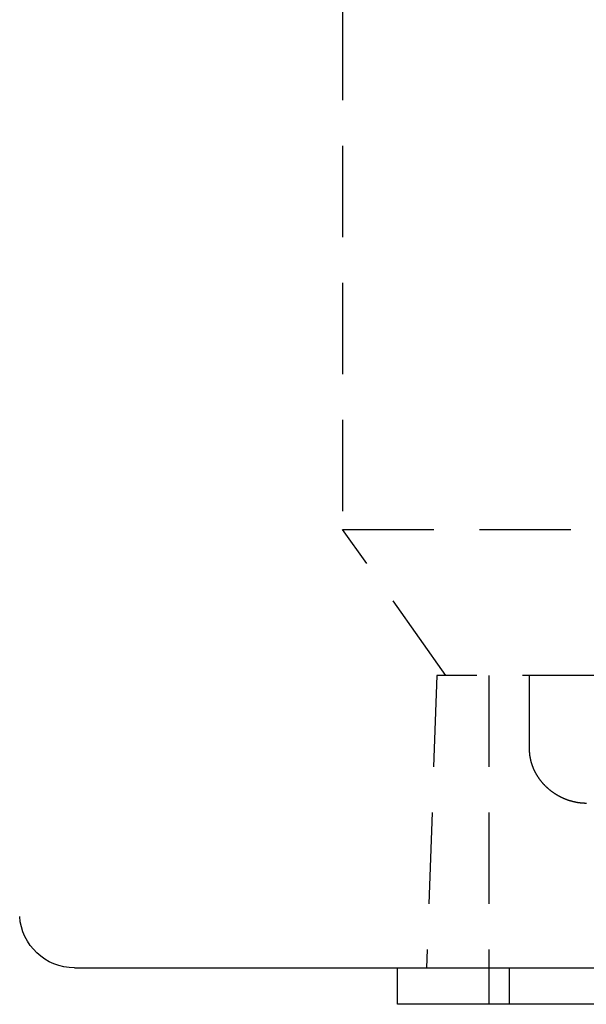
# Model space of a CAD drawing. Extents: x -250 to 250, y 0 to 1028.
# Drawn here: x -65 to -34, y 87 to 140 of the extents above; entities that cross this region are included whole.
import ezdxf

# ---------------------------------------------------------------- set-up
doc = ezdxf.new("R2010")
doc.units = 0
doc.header["$LTSCALE"] = 20
doc.linetypes.add('VERDECKT', pattern=[0.375, 0.25, -0.125])
doc.layers.get('0').update_dxf_attribs({"linetype": 'CONTINUOUS'})
doc.layers.add('BEM', color=7, linetype='CONTINUOUS')

# ---------------------------------------------------------------- blocks, each defined once
blk = doc.blocks.new('A$C02D36079')
at = {"color": 1, "linetype": 'VERDECKT', "extrusion": (2e-16, 1, -2e-16)}
for p, q in [((931.4084, 53.5), (931.4084, -12.5)), ((931.4084, -12.5), (1026.4084, -12.5)), ((937.0555, -20.5), (931.4084, -12.5)), ((936.5671, -20.5), (936.0084, -36.5)), ((936.5671, -20.5), (936.0084, -36.5)), ((1021.2497, -20.5), (936.5671, -20.5)), ((1021.2497, -20.5), (936.5671, -20.5)), ((939.4084, -20.5), (939.4084, -38.5)), ((941.6403, -24.5), (941.6403, -20.5)), ((940.5388, -38.5), (940.5388, -36.5))]:
    blk.add_line(p, q, dxfattribs=at)
at = {"color": 3, "linetype": 'CONTINUOUS', "extrusion": (2e-16, 1, -2e-16)}
for p, q in [((916.7268, -36.5), (1041.0901, -36.5)), ((934.4084, -38.5), (934.4084, -36.5)), ((1023.4084, -38.5), (934.4084, -38.5))]:
    blk.add_line(p, q, dxfattribs=at)
at = {"color": 1}
blk.add_polyline3d([(944.759, -27.5, 0), (944.744, -27.4999, 0), (944.728, -27.4998, 0), (944.713, -27.4995, 0), (944.698, -27.4992, 0), (944.683, -27.4988, 0), (944.668, -27.4983, 0), (944.653, -27.4978, 0), (944.638, -27.4971, 0), (944.623, -27.4964, 0), (944.608, -27.4957, 0), (944.593, -27.4948, 0), (944.578, -27.4939, 0), (944.563, -27.4929, 0), (944.548, -27.4918, 0), (944.533, -27.4906, 0), (944.518, -27.4894, 0), (944.503, -27.4881, 0), (944.488, -27.4867, 0), (944.472, -27.4853, 0), (944.457, -27.4838, 0), (944.442, -27.4822, 0), (944.427, -27.4805, 0), (944.412, -27.4787, 0), (944.397, -27.4769, 0), (944.382, -27.475, 0), (944.367, -27.473, 0), (944.352, -27.471, 0), (944.337, -27.4689, 0), (944.322, -27.4667, 0), (944.307, -27.4644, 0), (944.292, -27.4621, 0), (944.277, -27.4597, 0), (944.262, -27.4572, 0), (944.247, -27.4546, 0), (944.232, -27.452, 0), (944.217, -27.4493, 0), (944.202, -27.4465, 0), (944.187, -27.4436, 0), (944.172, -27.4407, 0), (944.157, -27.4377, 0), (944.142, -27.4347, 0), (944.128, -27.4315, 0), (944.113, -27.4283, 0), (944.098, -27.4251, 0), (944.083, -27.4217, 0), (944.068, -27.4183, 0), (944.054, -27.4148, 0), (944.039, -27.4113, 0), (944.024, -27.4077, 0), (944.01, -27.404, 0), (943.995, -27.4003, 0), (943.98, -27.3964, 0), (943.966, -27.3926, 0), (943.951, -27.3886, 0), (943.937, -27.3846, 0), (943.922, -27.3805, 0), (943.908, -27.3763, 0), (943.893, -27.3721, 0), (943.879, -27.3678, 0), (943.864, -27.3635, 0), (943.85, -27.359, 0), (943.835, -27.3546, 0), (943.821, -27.35, 0), (943.807, -27.3454, 0), (943.792, -27.3407, 0), (943.778, -27.3359, 0), (943.764, -27.3311, 0), (943.75, -27.3262, 0), (943.736, -27.3213, 0), (943.721, -27.3163, 0), (943.707, -27.3112, 0), (943.693, -27.3061, 0), (943.679, -27.3009, 0), (943.665, -27.2956, 0), (943.651, -27.2903, 0), (943.637, -27.2849, 0), (943.623, -27.2794, 0), (943.609, -27.2739, 0), (943.595, -27.2683, 0), (943.581, -27.2627, 0), (943.567, -27.2569, 0), (943.554, -27.2512, 0), (943.54, -27.2453, 0), (943.526, -27.2394, 0), (943.512, -27.2335, 0), (943.499, -27.2275, 0), (943.485, -27.2214, 0), (943.471, -27.2152, 0), (943.458, -27.209, 0), (943.444, -27.2028, 0), (943.431, -27.1964, 0), (943.417, -27.19, 0), (943.404, -27.1836, 0), (943.39, -27.1771, 0), (943.377, -27.1705, 0), (943.363, -27.1639, 0), (943.35, -27.1572, 0), (943.337, -27.1504, 0), (943.323, -27.1436, 0), (943.31, -27.1368, 0), (943.297, -27.1298, 0), (943.284, -27.1229, 0), (943.271, -27.1158, 0), (943.258, -27.1087, 0), (943.244, -27.1016, 0), (943.231, -27.0943, 0), (943.218, -27.0871, 0), (943.205, -27.0797, 0), (943.192, -27.0723, 0), (943.18, -27.0649, 0), (943.167, -27.0574, 0), (943.154, -27.0498, 0), (943.141, -27.0422, 0), (943.128, -27.0346, 0), (943.116, -27.0268, 0), (943.103, -27.0191, 0), (943.09, -27.0112, 0), (943.078, -27.0033, 0), (943.065, -26.9954, 0), (943.053, -26.9874, 0), (943.04, -26.9793, 0), (943.028, -26.9712, 0), (943.016, -26.9631, 0), (943.003, -26.9549, 0), (942.991, -26.9466, 0), (942.979, -26.9383, 0), (942.966, -26.9299, 0), (942.954, -26.9215, 0), (942.942, -26.913, 0), (942.93, -26.9045, 0), (942.918, -26.8959, 0), (942.906, -26.8873, 0), (942.894, -26.8786, 0), (942.882, -26.8698, 0), (942.87, -26.861, 0), (942.858, -26.8522, 0), (942.847, -26.8433, 0), (942.835, -26.8344, 0), (942.823, -26.8254, 0), (942.812, -26.8163, 0), (942.8, -26.8072, 0), (942.788, -26.7981, 0), (942.777, -26.7889, 0), (942.765, -26.7796, 0), (942.754, -26.7703, 0), (942.743, -26.761, 0), (942.731, -26.7516, 0), (942.72, -26.7422, 0), (942.709, -26.7327, 0), (942.698, -26.7231, 0), (942.686, -26.7135, 0), (942.675, -26.7039, 0), (942.664, -26.6942, 0), (942.653, -26.6845, 0), (942.642, -26.6747, 0), (942.631, -26.6649, 0), (942.62, -26.655, 0), (942.61, -26.6451, 0), (942.599, -26.6351, 0), (942.588, -26.6251, 0), (942.578, -26.615, 0), (942.567, -26.6049, 0), (942.556, -26.5947, 0), (942.546, -26.5845, 0), (942.535, -26.5743, 0), (942.525, -26.564, 0), (942.515, -26.5537, 0), (942.504, -26.5433, 0), (942.494, -26.5328, 0), (942.484, -26.5224, 0), (942.474, -26.5118, 0), (942.463, -26.5013, 0), (942.453, -26.4907, 0), (942.443, -26.48, 0), (942.433, -26.4693, 0), (942.423, -26.4586, 0), (942.414, -26.4478, 0), (942.404, -26.437, 0), (942.394, -26.4261, 0), (942.384, -26.4152, 0), (942.375, -26.4042, 0), (942.365, -26.3932, 0), (942.356, -26.3822, 0), (942.346, -26.3711, 0), (942.337, -26.36, 0), (942.327, -26.3488, 0), (942.318, -26.3376, 0), (942.309, -26.3264, 0), (942.299, -26.3151, 0), (942.29, -26.3037, 0), (942.281, -26.2924, 0), (942.272, -26.2809, 0), (942.263, -26.2695, 0), (942.254, -26.258, 0), (942.245, -26.2465, 0), (942.236, -26.2349, 0), (942.228, -26.2232, 0), (942.219, -26.2116, 0), (942.21, -26.1999, 0), (942.202, -26.1881, 0), (942.193, -26.1763, 0), (942.185, -26.1645, 0), (942.176, -26.1526, 0), (942.168, -26.1406, 0), (942.159, -26.1287, 0), (942.151, -26.1167, 0), (942.143, -26.1046, 0), (942.135, -26.0925, 0), (942.127, -26.0804, 0), (942.118, -26.0682, 0), (942.11, -26.056, 0), (942.102, -26.0437, 0), (942.095, -26.0314, 0), (942.087, -26.0191, 0), (942.079, -26.0067, 0), (942.071, -25.9943, 0), (942.064, -25.9818, 0), (942.056, -25.9693, 0), (942.048, -25.9567, 0), (942.041, -25.9442, 0), (942.034, -25.9315, 0), (942.026, -25.9189, 0), (942.019, -25.9062, 0), (942.012, -25.8934, 0), (942.004, -25.8806, 0), (941.997, -25.8678, 0), (941.99, -25.855, 0), (941.983, -25.8421, 0), (941.976, -25.8291, 0), (941.97, -25.8162, 0), (941.963, -25.8032, 0), (941.956, -25.7901, 0), (941.949, -25.777, 0), (941.943, -25.7639, 0), (941.936, -25.7507, 0), (941.93, -25.7375, 0), (941.923, -25.7243, 0), (941.917, -25.711, 0), (941.911, -25.6977, 0), (941.904, -25.6844, 0), (941.898, -25.671, 0), (941.892, -25.6576, 0), (941.886, -25.6441, 0), (941.88, -25.6306, 0), (941.874, -25.6171, 0), (941.868, -25.6036, 0), (941.863, -25.59, 0), (941.857, -25.5763, 0), (941.851, -25.5627, 0), (941.846, -25.549, 0), (941.84, -25.5352, 0), (941.835, -25.5215, 0), (941.829, -25.5077, 0), (941.824, -25.4938, 0), (941.819, -25.48, 0), (941.814, -25.4661, 0), (941.809, -25.4521, 0), (941.804, -25.4382, 0), (941.799, -25.4242, 0), (941.794, -25.4101, 0), (941.789, -25.396, 0), (941.784, -25.3819, 0), (941.779, -25.3678, 0), (941.775, -25.3537, 0), (941.77, -25.3395, 0), (941.766, -25.3253, 0), (941.762, -25.3111, 0), (941.757, -25.2968, 0), (941.753, -25.2826, 0), (941.749, -25.2683, 0), (941.745, -25.254, 0), (941.741, -25.2396, 0), (941.737, -25.2253, 0), (941.733, -25.2109, 0), (941.729, -25.1965, 0), (941.726, -25.1821, 0), (941.722, -25.1677, 0), (941.718, -25.1533, 0), (941.715, -25.1388, 0), (941.712, -25.1243, 0), (941.708, -25.1098, 0), (941.705, -25.0953, 0), (941.702, -25.0807, 0), (941.699, -25.0662, 0), (941.696, -25.0516, 0), (941.693, -25.037, 0), (941.69, -25.0223, 0), (941.687, -25.0077, 0), (941.685, -24.993, 0), (941.682, -24.9784, 0), (941.679, -24.9637, 0), (941.677, -24.949, 0), (941.675, -24.9342, 0), (941.672, -24.9195, 0), (941.67, -24.9047, 0), (941.668, -24.8899, 0), (941.666, -24.8751, 0), (941.664, -24.8603, 0), (941.662, -24.8455, 0), (941.66, -24.8306, 0), (941.658, -24.8158, 0), (941.657, -24.8009, 0), (941.655, -24.786, 0), (941.654, -24.7711, 0), (941.652, -24.7561, 0), (941.651, -24.7412, 0), (941.65, -24.7262, 0), (941.648, -24.7112, 0), (941.647, -24.6962, 0), (941.646, -24.6812, 0), (941.645, -24.6662, 0), (941.644, -24.6512, 0), (941.644, -24.6361, 0), (941.643, -24.621, 0), (941.642, -24.606, 0), (941.642, -24.5909, 0), (941.641, -24.5758, 0), (941.641, -24.5606, 0), (941.641, -24.5455, 0), (941.64, -24.5303, 0), (941.64, -24.5152, 0), (941.64, -24.5, 0)], dxfattribs=at)
at = {"color": 3, "linetype": 'CONTINUOUS', "extrusion": (0, -2e-16, -1)}
blk.add_arc((-916.7268, -33.5), 3, 270, 356.42367, dxfattribs=at)

msp = doc.modelspace()

# ---------------------------------------------------------------- block references
at = {"layer": 'BEM'}
msp.add_blockref('A$C02D36079', (-978.908, 125), dxfattribs=at)

doc.saveas('drawing.dxf')
